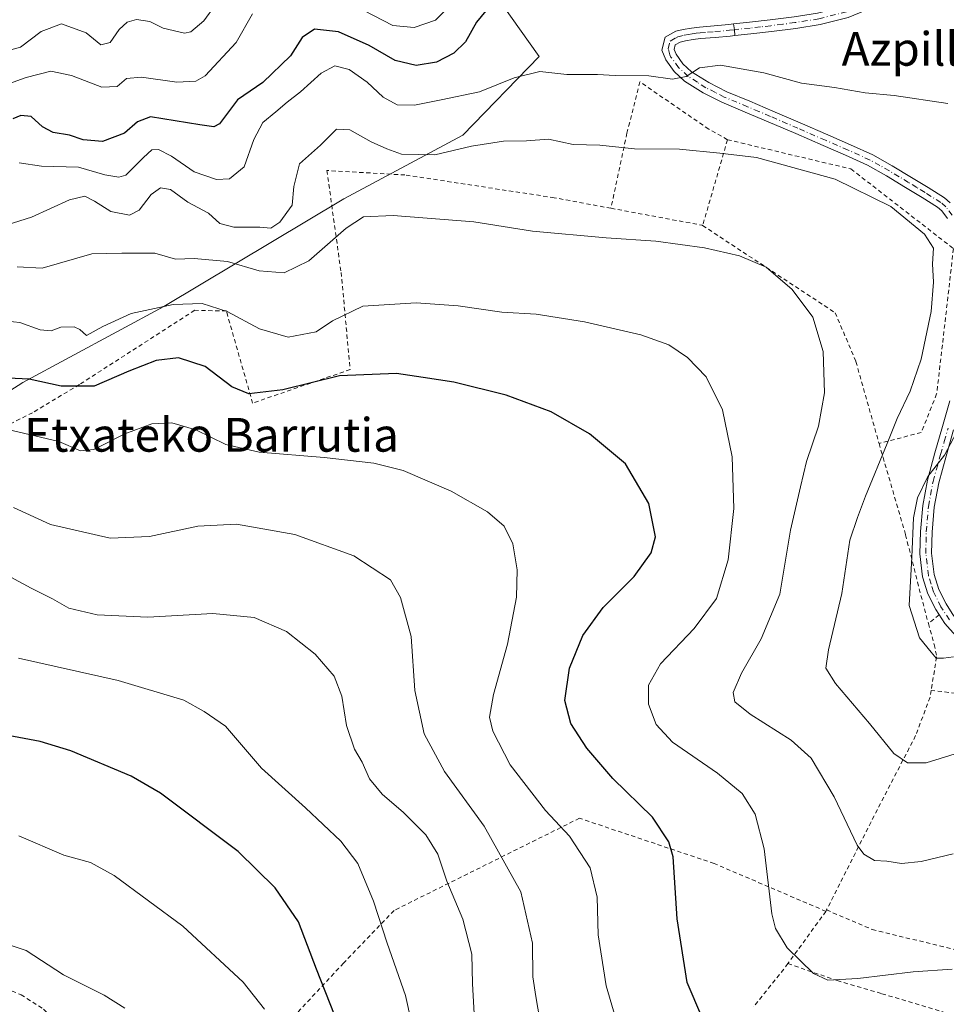
# Model space of a CAD drawing. Units: metres. Extents: x 579782 to 583226, y 4761284 to 4763638.
# Drawn here: x 581327 to 581547, y 4763009 to 4763243 of the extents above; entities that cross this region are included whole.
import ezdxf
from ezdxf.enums import TextEntityAlignment as Align

# ---------------------------------------------------------------- set-up
doc = ezdxf.new("R2010")
doc.units = ezdxf.units.M
doc.header["$MEASUREMENT"] = 0
doc.linetypes.add('DGN Style 2', pattern=[1.6480167562047852, 0.988810053722871, -0.6592067024819142])
doc.linetypes.add('DGN Style 4', pattern=[2.6384748266838614, 1.318413404963828, -0.6592067024819142, 0.001648016756204785, -0.6592067024819142])
for name, color, linetype, lineweight in [('Alambrada', 7, 'DGN Style 2', 0), ('Arbolado forestal CxS', 92, 'Continuous', 0), ('Camino Cxs', 7, 'Continuous', 0), ('Camino eje', 30, 'DGN Style 4', 13), ('Curva de nivel maestra', 30, 'Continuous', 30), ('Curva de nivel normal', 30, 'Continuous', 0), ('Pista no pavimentada Cxs', 111, 'Continuous', 0), ('Pista no pavimentada eje', 91, 'DGN Style 4', 0), ('Prado CxS', 92, 'Continuous', 0), ('Texto cartográfico', 7, 'Continuous', 0)]:
    doc.layers.add(name, color=color, linetype=linetype, lineweight=lineweight)
doc.styles.add('Style-Arial', font='txt')

# ---------------------------------------------------------------- blocks, each defined once
blk = doc.blocks.new('*U7')
at = {"layer": 'Arbolado forestal CxS', "color": 92, "linetype": 'Continuous', "lineweight": 0}
blk.add_polyline3d([(581577.8041000003, 4763377.920299999, 327.8016999999964), (581546.9600999998, 4763362.168500001, 318.1224999999977), (581523.5733000003, 4763356.067100001, 323.4505000000063), (581508.3739, 4763353.9099, 326.8801999999997), (581499.2893000003, 4763365.825099999, 323.6907999999967), (581490.2774999999, 4763373.297499999, 319.584799999997), (581489.2103000004, 4763372.761499999, 319.4260999999969), (581473.2796999998, 4763364.760700001, 317.7681000000011), (581462.0455, 4763353.142899999, 320.7565000000032), (581448.8230999997, 4763346.574300001, 319.8724999999977), (581430.5771000005, 4763336.747300001, 320.4714999999997), (581432.1829000004, 4763316.452500001, 324.3791000000056), (581437.6174999997, 4763294.9509, 331.8723999999929), (581431.4401000004, 4763284.6875, 333.8316999999952), (581420.7670999998, 4763277.524700001, 330.8151999999973), (581421.6120999996, 4763264.838099999, 335.0081999999966), (581439.6337000001, 4763249.895099999, 348.4081000000006), (581450.6864999998, 4763234.202099999, 353.3012000000017), (581432.5862999996, 4763215.4867, 358.0593999999983), (581404.2703, 4763200.411900001, 362.7121999999945), (581361.5330999997, 4763174.794500001, 369.2502999999998), (581328.0692999996, 4763156.777100001, 374.145399999994), (581297.1788999997, 4763137.0427, 377.6205000000046)], dxfattribs=at)
blk = doc.blocks.new('*U11')
at = {"layer": 'Prado CxS', "color": 92, "linetype": 'Continuous', "lineweight": 0}
blk.add_polyline3d([(581297.1788999997, 4763137.0427, 377.6205000000046), (581328.0692999996, 4763156.777100001, 374.145399999994), (581361.5330999997, 4763174.794500001, 369.2502999999998), (581404.2703, 4763200.411900001, 362.7121999999945), (581432.5862999996, 4763215.4867, 358.0593999999983), (581450.6864999998, 4763234.202099999, 353.3012000000017), (581439.6337000001, 4763249.895099999, 348.4081000000006), (581421.6120999996, 4763264.838099999, 335.0081999999966), (581420.7670999998, 4763277.524700001, 330.8151999999973), (581431.4401000004, 4763284.6875, 333.8316999999952), (581437.6174999997, 4763294.9509, 331.8723999999929), (581432.1829000004, 4763316.452500001, 324.3791000000056), (581430.5771000005, 4763336.747300001, 320.4714999999997), (581448.8230999997, 4763346.574300001, 319.8724999999977), (581462.0455, 4763353.142899999, 320.7565000000032), (581473.2796999998, 4763364.760700001, 317.7681000000011), (581489.2103000004, 4763372.761499999, 319.4260999999969), (581490.2774999999, 4763373.297499999, 319.584799999997), (581499.2893000003, 4763365.825099999, 323.6907999999967), (581508.3739, 4763353.9099, 326.8801999999997), (581523.5733000003, 4763356.067100001, 323.4505000000063), (581546.9600999998, 4763362.168500001, 318.1224999999977), (581577.8041000003, 4763377.920299999, 327.8016999999964)], dxfattribs=at)

msp = doc.modelspace()

# ---------------------------------------------------------------- linework, layer by layer
at = {"layer": 'Alambrada', "color": 7, "linetype": 'DGN Style 2', "lineweight": 0, "extrusion": (0.06358819370690043, 0.2192770537407409, 0.9735882678647447), "elevation": 1081789.060659874, "flags": 128}
msp.add_lwpolyline([(768143.6380982883, -4611511.309982265), (768143.6380982884, -4611489.514705915)], dxfattribs=at)
at = {"layer": 'Alambrada', "color": 7, "linetype": 'DGN Style 2', "lineweight": 0, "extrusion": (0.01005708578299517, 0.1996187813936803, 0.9798220231962822), "elevation": 957027.3828215197, "flags": 128}
msp.add_lwpolyline([(-341058.2919931426, -4689769.634858498), (-341080.1572977576, -4689766.640941884), (-341080.2502028096, -4689766.584405692)], dxfattribs=at)
at = {"layer": 'Alambrada', "color": 7, "linetype": 'DGN Style 2', "lineweight": 0, "extrusion": (0.1106723128803764, 0.08655694508036484, 0.9900805696609054), "elevation": 476991.062801451, "flags": 128}
msp.add_lwpolyline([(3393623.075624025, -3358739.969411753), (3393623.075624026, -3358736.674056082)], dxfattribs=at)
at = {"layer": 'Alambrada', "color": 7, "linetype": 'DGN Style 2', "lineweight": 0, "extrusion": (0.1003686339875659, 0.1379790533510945, 0.9853364492130625), "elevation": 715927.2002128826, "flags": 128}
msp.add_lwpolyline([(2331587.070226599, -4132285.126806604), (2331587.0702266, -4132269.564978723)], dxfattribs=at)
at = {"layer": 'Alambrada', "color": 7, "linetype": 'DGN Style 2', "lineweight": 0, "extrusion": (0.08255632921054208, 0.1651126582242545, 0.9828134424199749), "elevation": 834806.2880810342, "flags": 128}
msp.add_lwpolyline([(1609966.061382858, -4442492.697600301), (1609966.061382858, -4442492.33357305)], dxfattribs=at)
at = {"layer": 'Alambrada', "color": 7, "linetype": 'DGN Style 2', "lineweight": 0, "extrusion": (-0.4353783982233179, 0.524856348504369, 0.7314174347082236), "elevation": 2246994.808905125, "flags": 128}
msp.add_lwpolyline([(-3488517.256793912, -2409515.191383211), (-3488516.028327327, -2409514.772718543), (-3488504.340044499, -2409511.526197679)], dxfattribs=at)
at = {"layer": 'Alambrada', "color": 7, "linetype": 'DGN Style 2', "lineweight": 0}
for points in [[(581495.4401000004, 4763214.4301, 358.6622999999963), (581490.9901000002, 4763216.940099999, 358.0789999999979), (581474.6401000004, 4763228.140100001, 355.2430000000023), (581471.5500999996, 4763215.970100001, 358.7072000000044), (581467.7500999998, 4763198.140100001, 363.0286999999953)], [(581495.4401000004, 4763214.4301, 358.6622999999963), (581524.7801000001, 4763207.4801, 358.6490000000049), (581549.1201, 4763188.5601, 358.3589000000065), (581546.5000999998, 4763165.690099999, 358.2768999999971), (581545.1201, 4763154.040100001, 357.641300000003), (581541.4801000003, 4763144.9001, 357.4802999999956), (581531.4600999998, 4763142.290100001, 360.3074000000051)], [(581467.7500999998, 4763198.140100001, 363.0286999999953), (581454.2801000001, 4763200.6501, 362.6554999999935), (581418.8201000001, 4763206.050100001, 362.4257999999973), (581400.2801000001, 4763207.110099999, 366.0439999999944), (581403.6401000004, 4763182.9301, 367.2802999999985), (581405.8201000001, 4763159.860099999, 374.7308000000049), (581382.6300999997, 4763151.880100001, 376.6782999999996), (581376.3901000004, 4763173.7501, 373.7412999999942), (581368.8701, 4763173.920100001, 376.1815000000061), (581341.4801000003, 4763156.280099999, 375.9361000000063), (581330.3201000001, 4763149.590100001, 378.8383000000031), (581306.1401000004, 4763137.380100001, 383.1282000000065)], [(581489.5301000001, 4763194.050100001, 363.6383999999962), (581521.0301000001, 4763173.3301, 364.0380000000005), (581525.9600999998, 4763161.720100001, 363.2290000000066), (581531.4600999998, 4763142.290100001, 360.3074000000051)], [(581531.4600999998, 4763142.290100001, 360.3074000000051), (581532.3901000004, 4763139.0001, 359.6402999999991), (581537.7500999998, 4763120.5801, 356.2612999999984), (581542.2100999998, 4763103.050100001, 354.2712999999931), (581543.1700999998, 4763099.5701, 354.5037000000011)], [(581543.1700999998, 4763099.5701, 354.5037000000011), (581544.5601000004, 4763094.5801, 354.8457000000053), (581545.1300999997, 4763091.610099999, 355.0708000000013), (581543.8201000001, 4763083.670100001, 356.2897999999986)], [(581543.8201000001, 4763083.670100001, 356.2897999999986), (581543.5500999996, 4763082.040100001, 356.614499999996), (581540.1401000004, 4763072.9101, 358.554999999993), (581530.2801000001, 4763053.880100001, 363.4968999999983), (581518.9801000003, 4763031.5101, 367.7421000000031)], [(581518.9801000003, 4763031.5101, 367.7421000000031), (581529.8300999999, 4763026.880100001, 367.5896000000066), (581550.7600999996, 4763021.790100001, 369.5369000000064), (581556.1601, 4763039.9801, 365.8187000000034), (581574.4801000003, 4763036.190099999, 367.522100000002), (581574.3101000004, 4763029.670100001, 368.2942999999942), (581585.2100999998, 4763027.5001, 366.9633000000031), (581589.7600999996, 4763043.450099999, 364.8142999999982), (581596.4200999998, 4763071.770099999, 360.0721000000049), (581585.4801000003, 4763075.1601, 359.5847000000067), (581574.0201000003, 4763078.1501, 359.1821000000054), (581559.8000999996, 4763081.2601, 357.6551999999938), (581551.2801000001, 4763082.790100001, 356.395399999994), (581543.8201000001, 4763083.670100001, 356.2897999999986)], [(581518.8201000001, 4763031.190099999, 367.8092999999935), (581492.2801000001, 4763042.550100001, 372.5371000000014), (581460.2801000001, 4763053.300100001, 378.401199999993), (581416.2301000003, 4763031.4001, 393.7311999999947), (581404.2301000003, 4763018.880100001, 397.8790000000009), (581392.9901000002, 4763006.860099999, 402.1199000000051), (581378.5701000001, 4762997.550100001, 407.5243999999948), (581354.7100999998, 4762972.710100001, 416.1202999999951)], [(581509.8000999996, 4763018.790100001, 370.4645000000019), (581521.4801000003, 4763014.7301, 370.3006000000024), (581532.1201, 4763011.630100001, 370.936600000001), (581544.7600999996, 4763007.890100001, 371.5635000000038), (581556.0500999996, 4763004.1601, 372.1925000000047), (581574.2301000003, 4762999.210100001, 371.383799999996), (581593.1601, 4762992.790100001, 370.9122999999963), (581600.9401000004, 4762990.0601, 370.8775000000023)], [(581318.7301000003, 4763014.840100001, 415.1723999999958), (581321.6201, 4763013.800100001, 412.6487000000052), (581323.9401000004, 4763012.850099999, 411.9909999999945), (581327.6201, 4763011.4001, 412.6313999999985), (581332.9801000003, 4763007.960100001, 412.9100000000035), (581336.1501000002, 4763004.920100001, 413.192200000005), (581341.3601000002, 4762999.6801, 413.2418000000035), (581351.0601000004, 4762984.600099999, 414.5047999999952), (581354.7100999998, 4762972.710100001, 416.1202999999951)]]:
    msp.add_polyline3d(points, dxfattribs=at)
at = {"layer": 'Arbolado forestal CxS', "color": 92, "linetype": 'Continuous', "lineweight": 0}
msp.add_polyline3d([(581577.8041000003, 4763377.920299999, 327.8016999999964), (581546.9600999998, 4763362.168500001, 318.1224999999977), (581523.5733000003, 4763356.067100001, 323.4505000000063), (581508.3739, 4763353.9099, 326.8801999999997), (581499.2893000003, 4763365.825099999, 323.6907999999967), (581490.2774999999, 4763373.297499999, 319.584799999997), (581489.2103000004, 4763372.761499999, 319.4260999999969), (581473.2796999998, 4763364.760700001, 317.7681000000011), (581462.0455, 4763353.142899999, 320.7565000000032), (581448.8230999997, 4763346.574300001, 319.8724999999977), (581430.5771000005, 4763336.747300001, 320.4714999999997), (581432.1829000004, 4763316.452500001, 324.3791000000056), (581437.6174999997, 4763294.9509, 331.8723999999929), (581431.4401000004, 4763284.6875, 333.8316999999952), (581420.7670999998, 4763277.524700001, 330.8151999999973), (581421.6120999996, 4763264.838099999, 335.0081999999966), (581439.6337000001, 4763249.895099999, 348.4081000000006), (581450.6864999998, 4763234.202099999, 353.3012000000017), (581432.5862999996, 4763215.4867, 358.0593999999983), (581404.2703, 4763200.411900001, 362.7121999999945), (581361.5330999997, 4763174.794500001, 369.2502999999998), (581328.0692999996, 4763156.777100001, 374.145399999994), (581297.1788999997, 4763137.0427, 377.6205000000046)], dxfattribs=at)
at = {"layer": 'Camino Cxs', "color": 7, "linetype": 'Continuous', "lineweight": 0, "extrusion": (0.01745860498889307, 0.2606759536039822, 0.965268483026612), "elevation": 1252154.90454251, "flags": 128}
msp.add_lwpolyline([(-261895.0489264832, -4624946.627471835), (-261895.3833437175, -4624945.234223404), (-261895.5847697407, -4624943.817626578)], dxfattribs=at)
at = {"layer": 'Camino Cxs', "color": 7, "linetype": 'Continuous', "lineweight": 0}
for points in [[(581547.6901000004, 4763195.7301, 358.1171000000031), (581546.3300999999, 4763197.540100001, 358.122000000003), (581545.3400999998, 4763198.390100001, 358.1330000000016), (581541.6501000002, 4763200.7301, 358.2339000000065), (581537.7500999998, 4763203.0701, 358.2176999999938), (581533.2100999998, 4763205.840100001, 358.2219000000041), (581528.6801000005, 4763208.360099999, 358.0890999999974), (581523.5100999996, 4763210.720100001, 358.0380000000005), (581518.1901000004, 4763213.030099999, 357.7473999999929), (581511.6401000004, 4763215.870100001, 357.5007000000041), (581505.1001000004, 4763218.700099999, 357.0706999999966), (581499.6601, 4763220.9901, 356.7393000000012), (581494.1101000002, 4763223.3101, 356.250199999995), (581489.6501000002, 4763225.5701, 355.9664000000048), (581485.2301000003, 4763228.350099999, 355.9731999999931), (581482.7901, 4763230.630100001, 355.9983999999968), (581480.8000999996, 4763233.360099999, 355.468399999998), (581479.8300999999, 4763235.6801, 355.0182000000059), (581480.6700999998, 4763238.770099999, 354.726800000004), (581483.1501000002, 4763240.1801, 354.5348999999987), (581484.8901000004, 4763240.620100001, 354.4063000000024), (581486.8601000002, 4763240.9301, 354.1818000000058), (581488.7701000003, 4763241.170100001, 353.6603999999934), (581492.3101000004, 4763241.4801, 352.6466999999975), (581495.7701000003, 4763241.800100001, 352.445000000007), (581496.8409000002, 4763241.913699999, 352.3919000000024), (581497.0846999995, 4763240.549500001, 352.7559000000037), (581497.1942999996, 4763239.171700001, 353.1260000000038), (581496.0401, 4763239.050100001, 353.1867000000057), (581492.5500999996, 4763238.7301, 353.3592999999965), (581489.0601000004, 4763238.420100001, 355.0475000000006), (581487.2500999998, 4763238.200099999, 355.8601999999955), (581485.4501, 4763237.9101, 355.5831999999937), (581484.1901000004, 4763237.590100001, 355.3622999999934), (581483.0301000001, 4763236.940099999, 355.218399999998), (581482.7401000002, 4763235.870100001, 355.4225000000006), (581483.2200999996, 4763234.7301, 355.9931999999972), (581484.8701, 4763232.470100001, 357.8408000000054), (581486.9200999998, 4763230.550100001, 357.8806000000041), (581491.0100999996, 4763227.970100001, 355.7381000000024), (581495.2701000003, 4763225.8201, 355.8344999999972), (581500.7301000003, 4763223.540100001, 356.2115999999951), (581506.1801000005, 4763221.2401, 356.5752999999968), (581512.7401000002, 4763218.4001, 356.9296000000031), (581519.2901, 4763215.5601, 357.1748999999982), (581524.6300999997, 4763213.2401, 357.388300000006), (581529.9301000005, 4763210.8201, 357.5146999999997), (581534.6001000004, 4763208.2301, 357.6646999999939), (581539.1700999998, 4763205.4301, 357.758600000001), (581543.1001000004, 4763203.0801, 357.7819000000018), (581546.9801000003, 4763200.620100001, 357.7252000000008), (581548.3501000004, 4763199.450099999, 357.7059000000008)], [(581547.6901000004, 4763195.7301, 358.1171000000031), (581546.3300999999, 4763197.540100001, 358.122000000003), (581545.3400999998, 4763198.390100001, 358.1330000000016), (581541.6501000002, 4763200.7301, 358.2339000000065), (581537.7500999998, 4763203.0701, 358.2176999999938), (581533.2100999998, 4763205.840100001, 358.2219000000041), (581528.6801000005, 4763208.360099999, 358.0890999999974), (581523.5100999996, 4763210.720100001, 358.0380000000005), (581518.1901000004, 4763213.030099999, 357.7473999999929), (581511.6401000004, 4763215.870100001, 357.5007000000041), (581505.1001000004, 4763218.700099999, 357.0706999999966), (581499.6601, 4763220.9901, 356.7393000000012), (581494.1101000002, 4763223.3101, 356.250199999995), (581489.6501000002, 4763225.5701, 355.9664000000048), (581485.2301000003, 4763228.350099999, 355.9731999999931), (581482.7901, 4763230.630100001, 355.9983999999968), (581480.8000999996, 4763233.360099999, 355.468399999998), (581479.8300999999, 4763235.6801, 355.0182000000059), (581480.6700999998, 4763238.770099999, 354.726800000004), (581483.1501000002, 4763240.1801, 354.5348999999987), (581484.8901000004, 4763240.620100001, 354.4063000000024), (581486.8601000002, 4763240.9301, 354.1818000000058), (581488.7701000003, 4763241.170100001, 353.6603999999934), (581492.3101000004, 4763241.4801, 352.6466999999975), (581495.7701000003, 4763241.800100001, 352.445000000007), (581496.8409000002, 4763241.913699999, 352.3919000000024)], [(581497.1942999996, 4763239.171700001, 353.1260000000038), (581496.0401, 4763239.050100001, 353.1867000000057), (581492.5500999996, 4763238.7301, 353.3592999999965), (581489.0601000004, 4763238.420100001, 355.0475000000006), (581487.2500999998, 4763238.200099999, 355.8601999999955), (581485.4501, 4763237.9101, 355.5831999999937), (581484.1901000004, 4763237.590100001, 355.3622999999934), (581483.0301000001, 4763236.940099999, 355.218399999998), (581482.7401000002, 4763235.870100001, 355.4225000000006), (581483.2200999996, 4763234.7301, 355.9931999999972), (581484.8701, 4763232.470100001, 357.8408000000054), (581486.9200999998, 4763230.550100001, 357.8806000000041), (581491.0100999996, 4763227.970100001, 355.7381000000024), (581495.2701000003, 4763225.8201, 355.8344999999972), (581500.7301000003, 4763223.540100001, 356.2115999999951), (581506.1801000005, 4763221.2401, 356.5752999999968), (581512.7401000002, 4763218.4001, 356.9296000000031), (581519.2901, 4763215.5601, 357.1748999999982), (581524.6300999997, 4763213.2401, 357.388300000006), (581529.9301000005, 4763210.8201, 357.5146999999997), (581534.6001000004, 4763208.2301, 357.6646999999939), (581539.1700999998, 4763205.4301, 357.758600000001), (581543.1001000004, 4763203.0801, 357.7819000000018), (581546.9801000003, 4763200.620100001, 357.7252000000008), (581548.3501000004, 4763199.450099999, 357.7059000000008)], [(581549.6901000004, 4763096.600099999, 354.4158000000025), (581547.0401, 4763099.5801, 354.1401000000042), (581544.9501, 4763102.850099999, 353.9986999999965), (581543.0701000001, 4763106.5801, 354.0013000000035), (581541.8000999996, 4763110.630100001, 354.2495999999956), (581541.1700999998, 4763116.100099999, 354.8401000000013), (581541.2801000001, 4763121.4001, 354.5556999999972), (581541.8101000004, 4763127.530099999, 354.561600000001), (581542.9301000005, 4763133.610099999, 354.841499999995), (581544.7301000003, 4763140.030099999, 355.453800000003), (581546.5201000003, 4763146.3101, 355.9842999999965), (581548.2901, 4763152.4101, 356.2538000000059)], [(581549.6901000004, 4763096.600099999, 354.4158000000025), (581547.0401, 4763099.5801, 354.1401000000042), (581544.9501, 4763102.850099999, 353.9986999999965), (581543.0701000001, 4763106.5801, 354.0013000000035), (581541.8000999996, 4763110.630100001, 354.2495999999956), (581541.1700999998, 4763116.100099999, 354.8401000000013), (581541.2801000001, 4763121.4001, 354.5556999999972), (581541.8101000004, 4763127.530099999, 354.561600000001), (581542.9301000005, 4763133.610099999, 354.841499999995), (581544.7301000003, 4763140.030099999, 355.453800000003), (581546.5201000003, 4763146.3101, 355.9842999999965), (581548.2901, 4763152.4101, 356.2538000000059)], [(581549.1700999998, 4763145.540100001, 354.942200000005), (581547.3901000004, 4763139.280099999, 354.5598000000027), (581545.6201, 4763132.9801, 354.0020999999979), (581544.5500999996, 4763127.1601, 353.6567000000068), (581544.0401, 4763121.2601, 353.584600000002), (581543.9301000005, 4763116.2301, 353.8053999999975), (581544.5201000003, 4763111.210100001, 354.0296999999992), (581545.6401000004, 4763107.620100001, 353.7318999999989), (581547.3501000004, 4763104.220100001, 353.7084999999934), (581549.2500999998, 4763101.2501, 353.747199999998)], [(581549.1700999998, 4763145.540100001, 354.942200000005), (581547.3901000004, 4763139.280099999, 354.5598000000027), (581545.6201, 4763132.9801, 354.0020999999979), (581544.5500999996, 4763127.1601, 353.6567000000068), (581544.0401, 4763121.2601, 353.584600000002), (581543.9301000005, 4763116.2301, 353.8053999999975), (581544.5201000003, 4763111.210100001, 354.0296999999992), (581545.6401000004, 4763107.620100001, 353.7318999999989), (581547.3501000004, 4763104.220100001, 353.7084999999934), (581547.7432000004, 4763103.605599999, 353.719299999997)]]:
    msp.add_polyline3d(points, dxfattribs=at)
at = {"layer": 'Camino eje', "color": 30, "linetype": 'DGN Style 4', "lineweight": 13}
for points in [[(581548.8400999998, 4763196.5001, 357.9149000000034), (581547.3400999998, 4763198.495100001, 357.9131000000052), (581546.1601, 4763199.505100001, 357.9253999999929), (581542.3750999998, 4763201.905099999, 358.0050999999949), (581540.4101, 4763203.0801, 358.0016000000033), (581538.4600999998, 4763204.2501, 357.9891999999964), (581536.1901000004, 4763205.6351, 357.9885999999969), (581533.9051000001, 4763207.0351, 357.9379999999946), (581531.6401000004, 4763208.295100001, 357.8659000000043), (581529.3051000005, 4763209.590100001, 357.8016000000061), (581524.0701000001, 4763211.9801, 357.7099000000017), (581518.7401000002, 4763214.295100001, 357.4658999999957), (581512.1901000004, 4763217.1351, 357.2361999999994), (581505.6401000004, 4763219.970100001, 356.8233000000037), (581502.9151, 4763221.120100001, 356.6741999999941), (581500.1951000001, 4763222.265100001, 356.4694000000018), (581494.6901000004, 4763224.565099999, 356.0448999999935), (581492.5601000004, 4763225.640100001, 355.8736999999965), (581490.3300999999, 4763226.770099999, 355.7646999999997), (581488.2851, 4763228.0601, 356.0936999999976), (581486.0751, 4763229.450099999, 356.8154000000068), (581483.8300999999, 4763231.550100001, 356.8047999999981), (581482.0100999996, 4763234.045100001, 355.6784999999945), (581481.7701000003, 4763234.6151, 355.4980999999971), (581481.3574999999, 4763236.042500001, 355.1545000000042), (581481.8501000004, 4763237.8551, 354.8430999999982), (581483.0900999998, 4763238.5601, 354.8546000000061), (581483.6700999998, 4763238.8851, 354.8798999999999), (581485.1700999998, 4763239.265100001, 354.9560000000056), (581486.1551000001, 4763239.420100001, 354.9910999999993), (581487.0551000005, 4763239.565099999, 354.9937999999966), (581488.0100999996, 4763239.6851, 354.764599999995), (581488.9151, 4763239.795100001, 354.3687999999966), (581490.6851000004, 4763239.950099999, 353.6621000000014), (581492.4301000005, 4763240.1051, 353.0047999999952), (581495.9051000001, 4763240.425100001, 352.8160999999964), (581497.0846999995, 4763240.549500001, 352.7559000000037)], [(581548.1451000003, 4763100.415100001, 353.9569000000047), (581546.1501000002, 4763103.5351, 353.852899999998), (581544.3551000003, 4763107.100099999, 353.8579000000027), (581543.7950999998, 4763108.895099999, 353.9373999999953), (581543.1601, 4763110.920100001, 353.9973999999929), (581542.8450999996, 4763113.655099999, 353.9988000000012), (581542.5500999996, 4763116.165100001, 354.0448000000033), (581542.6051000003, 4763118.815099999, 354.0409999999974), (581542.6601, 4763121.3301, 354.0007999999943), (581543.1801000005, 4763127.345100001, 354.0976999999984), (581544.2751000002, 4763133.295100001, 354.4236999999994), (581546.0601000004, 4763139.655099999, 355.0007999999943), (581546.9501, 4763142.7851, 355.2887000000046), (581547.8450999996, 4763145.925100001, 355.4590000000026)]]:
    msp.add_polyline3d(points, dxfattribs=at)
at = {"layer": 'Curva de nivel maestra', "color": 30, "linetype": 'Continuous', "lineweight": 30, "flags": 128}
for points, elevation in [([(581438, 4763245.040100001), (581435.8300000001, 4763242.3301), (581433.2000000002, 4763237.670100001), (581430.4299999997, 4763234.940099999), (581426.2800000003, 4763232.860099999), (581421.4800000004, 4763232.020099999), (581416.5099999999, 4763233.2601), (581410.3399999999, 4763236.8201), (581403.0599999996, 4763240.0601), (581397.3300000001, 4763240.6501), (581394.4000000004, 4763238.6801), (581391.6600000003, 4763234.340100001), (581385.0599999996, 4763228.020099999), (581379, 4763223.920100001), (581374.7300000004, 4763218.1601), (581373.3899999997, 4763217.5101), (581370.0800000001, 4763217.960100001), (581358.3899999997, 4763219.890100001), (581355.29, 4763218.690099999), (581352.1600000003, 4763215.940099999), (581346.9699999997, 4763213.9901), (581342.4100000003, 4763214.4001), (581339.1100000005, 4763215.530099999), (581335.2199999997, 4763216.1601), (581332.7199999997, 4763217.4801), (581330.0499999998, 4763219.9001), (581327.5599999996, 4763220.140100001), (581325.6600000003, 4763219.380100001)], 350), ([(581489.3200000003, 4763006.130100001), (581485.9000000004, 4763014.300100001), (581483.4600000001, 4763029.380100001), (581482.5199999996, 4763044.100099999), (581481.54, 4763047.6601), (581477.6200000001, 4763053.540100001), (581468.1699999999, 4763062.7501), (581461.9900000002, 4763069.9101), (581458.1900000004, 4763075.770099999), (581456.8300000001, 4763081.290100001), (581457.8899999997, 4763088.950099999), (581461.0599999996, 4763096.670100001), (581465.9400000004, 4763103.3301), (581473.29, 4763110.670100001), (581477.3399999999, 4763116.3301), (581478.3099999996, 4763120.120100001), (581476.7400000002, 4763128.0001), (581471.2100000001, 4763137.460100001), (581462.6799999997, 4763144.600099999), (581453.5199999996, 4763149.770099999), (581442.8399999999, 4763153.7501), (581430.4600000001, 4763156.850099999), (581423.1399999997, 4763157.950099999), (581416.79, 4763158.9001), (581403.2300000004, 4763158.380100001), (581389.79, 4763155.040100001), (581381.7100000001, 4763154.050100001), (581377.6600000003, 4763155.710100001), (581371.3399999999, 4763160.600099999), (581365.04, 4763162.6601), (581359.7400000002, 4763162.0001), (581353.2100000001, 4763159.460100001), (581344.9699999997, 4763155.880100001), (581337.1399999997, 4763155.890100001), (581329.5199999996, 4763157.590100001), (581324.5199999996, 4763157.780099999)], 375), ([(581404.29, 4763001.020099999), (581397.7999999998, 4763017.4901), (581393.54, 4763028.6801), (581387.9699999997, 4763036.800100001), (581379.1600000003, 4763045.440099999), (581360.7199999997, 4763059.280099999), (581353.7400000002, 4763063.270099999), (581339.4699999997, 4763069.300100001), (581332.1600000003, 4763071.4901), (581319.0199999996, 4763073.9801)], 400)]:
    msp.add_lwpolyline(points, dxfattribs=dict(at, elevation=elevation))
at = {"layer": 'Curva de nivel normal', "color": 30, "linetype": 'Continuous', "lineweight": 0, "flags": 128}
for points, elevation in [([(581324.29, 4763235.5), (581327.4699999997, 4763236.41), (581332.4199999999, 4763240.15), (581337.25, 4763241.980000001), (581343.0800000001, 4763239.82), (581346.5899999999, 4763236.92), (581348.7999999998, 4763237.52), (581350.9000000004, 4763240.58), (581352.79, 4763242.350000001), (581355.04, 4763242.949999999), (581358.2400000002, 4763242.51), (581361.3499999996, 4763240.92), (581366.4100000003, 4763239.710000001), (581367.9900000002, 4763240.07), (581371.0499999998, 4763242.680000001), (581376.6200000001, 4763250.32)], 340), ([(581409.04, 4763245.140000001), (581415.9000000004, 4763241.529999999), (581421.04, 4763241.060000001), (581426.0800000001, 4763242.83), (581428.8399999999, 4763245.58)], 345), ([(581316.1900000004, 4763224.680000001), (581328.8499999996, 4763229.17), (581334.7000000002, 4763230.680000001), (581339.5899999999, 4763229.689999999), (581346.79, 4763226.92), (581350.4199999999, 4763227.060000001), (581352.7000000002, 4763228.939999999), (581356.2100000001, 4763229.279999999), (581364.5999999996, 4763228.100000001), (581369.1600000003, 4763228.359999999), (581371.3799999999, 4763229.560000001), (581378.7599999999, 4763237.529999999), (581382.5899999999, 4763244.34)], 345), ([(581547.8099999996, 4763223.050000001), (581535, 4763224.92), (581528.1500000004, 4763225.539999999), (581520.8399999999, 4763226.789999999), (581513.04, 4763227.859999999), (581504.0800000001, 4763230.310000001), (581493.7800000003, 4763232.09), (581488.8099999996, 4763231.52), (581485.6200000001, 4763229.4), (581482.3600000005, 4763228.800000001), (581476.75, 4763229.58), (581468.79, 4763229.699999999), (581464.5499999998, 4763229.880000001), (581457.2599999999, 4763229.869999999), (581450.8499999996, 4763230.65), (581444.7999999998, 4763229.130000001), (581436.5099999999, 4763225.76), (581427.4199999999, 4763223.930000001), (581421.0800000001, 4763222.619999999), (581416.9299999997, 4763222.730000001), (581413.6799999997, 4763224.51), (581409.8200000003, 4763228.07), (581405.54, 4763231.130000001), (581402.1900000004, 4763231.99), (581398.9199999999, 4763230.220000001), (581394.04, 4763225.76), (581390.8099999996, 4763223.369999999), (581388.1600000003, 4763221.050000001), (581385.0599999996, 4763218.539999999), (581382.9400000004, 4763214.439999999), (581380.6200000001, 4763208), (581377.1200000001, 4763205.16), (581374.0800000001, 4763205), (581368.7699999996, 4763206.810000001), (581363.3600000005, 4763210.49), (581360.29, 4763212.07), (581358.7199999997, 4763212.029999999), (581356.7300000004, 4763210.17), (581352.5199999996, 4763206.02), (581350.8799999999, 4763205.51), (581347.5, 4763206.08), (581341.29, 4763207.869999999), (581332.4699999997, 4763208.109999999), (581327.2000000002, 4763208.960000001)], 354.9999999999999), ([(581551.5899999999, 4763069.26), (581542.6299999999, 4763066.470000001), (581538.1799999997, 4763066.430000001), (581534.9600000001, 4763068.67), (581529.1600000003, 4763075.779999999), (581521.1299999999, 4763085.32), (581518.7999999998, 4763088.92), (581519.4199999999, 4763093.279999999), (581522.5700000003, 4763106.66), (581524.5300000003, 4763119.33), (581526.3200000003, 4763124.699999999), (581528.1900000004, 4763129.789999999), (581533.3899999997, 4763142.310000001), (581535.7199999997, 4763148.24), (581538.8200000003, 4763154.74), (581541.4299999997, 4763162.33), (581543.79, 4763173.640000001), (581544.4199999999, 4763180.560000001), (581544.1799999997, 4763184.970000001), (581544.4100000003, 4763188.67), (581542.25, 4763191.980000001), (581534.2100000001, 4763198.600000001), (581521.0499999998, 4763205.029999999), (581502.3300000001, 4763210.180000001), (581493.6600000003, 4763211.25), (581484.0599999996, 4763212.140000001), (581473.3300000001, 4763212.289999999), (581465.0800000001, 4763213.15), (581458.75, 4763213.300000001), (581452.8899999997, 4763214.539999999), (581447.6600000003, 4763214.16), (581442.2300000004, 4763214.060000001), (581434.6299999999, 4763212.890000001), (581425.9400000004, 4763210.859999999), (581417.9600000001, 4763211.01), (581414.5, 4763212.25), (581410.79, 4763213.92), (581405.7199999997, 4763216.779999999), (581402.5499999998, 4763216.949999999), (581398.7400000002, 4763213.140000001), (581393.75, 4763208.67), (581392.4500000002, 4763203.33), (581392.0499999998, 4763198.869999999), (581389.1200000001, 4763194.82), (581386.9800000004, 4763193.42), (581384.3799999999, 4763193.619999999), (581378.1799999997, 4763193.630000001), (581374.8200000003, 4763194.539999999), (581372.1299999999, 4763196.949999999), (581367.2599999999, 4763199.58), (581363.1299999999, 4763202.630000001), (581360.75, 4763203.01), (581358.5199999996, 4763201.380000001), (581355.7000000002, 4763197.720000001), (581353.3899999997, 4763196.529999999), (581348.9699999997, 4763197.380000001), (581345.0800000001, 4763199.800000001), (581342.75, 4763200.99), (581339.1100000005, 4763200.130000001), (581330.0899999999, 4763196.029999999), (581324.2999999998, 4763194.220000001)], 360), ([(581549.0199999996, 4763044.880000001), (581541.4500000002, 4763043.02), (581536.8099999996, 4763042.52), (581533.29, 4763043.08), (581530.3499999996, 4763043.27), (581527.8099999996, 4763044.779999999), (581526.2800000003, 4763046.869999999), (581520.8099999996, 4763058.390000001), (581515.3200000003, 4763067.58), (581510.5899999999, 4763071.84), (581500.8200000003, 4763078.029999999), (581497.2100000001, 4763080.960000001), (581496.7999999998, 4763083.119999999), (581498.7400000002, 4763087.75), (581503.4600000001, 4763095.890000001), (581507.8399999999, 4763106.470000001), (581510.4299999997, 4763121.67), (581512.7599999999, 4763132), (581514.2000000002, 4763138), (581517.04, 4763146.42), (581518.4800000004, 4763154.279999999), (581518.1299999999, 4763164.130000001), (581515.75, 4763172.279999999), (581510.8399999999, 4763178.869999999), (581504.5899999999, 4763184.119999999), (581498.2800000003, 4763186.82), (581489.9900000002, 4763188.74), (581478.4400000004, 4763190.32), (581466.6500000004, 4763191.140000001), (581449.1100000005, 4763192.699999999), (581435.1699999999, 4763194.939999999), (581415.9900000002, 4763196.439999999), (581408.9900000002, 4763196.100000001), (581404.8200000003, 4763193.390000001), (581395.9500000002, 4763185.699999999), (581390.1399999997, 4763182.810000001), (581384.1799999997, 4763183.289999999), (581376.6500000004, 4763185.52), (581368.75, 4763186.24), (581364.3300000001, 4763186.050000001), (581359.4100000003, 4763187.49), (581351.5800000001, 4763187.49), (581344.4299999997, 4763187.289999999), (581332.5999999996, 4763183.960000001), (581326.6799999997, 4763184.199999999)], 365), ([(581548.8200000003, 4763017.439999999), (581539.5199999996, 4763016.800000001), (581526.3799999999, 4763015.210000001), (581519.29, 4763014.850000001), (581515.8399999999, 4763016.430000001), (581509.6200000001, 4763022.539999999), (581506.8600000005, 4763027.08), (581506, 4763030.58), (581504.1299999999, 4763046.039999999), (581502.0499999998, 4763054.300000001), (581498.9000000004, 4763059.15), (581493.0700000003, 4763063.99), (581482.3899999997, 4763071.34), (581478.4600000001, 4763075.52), (581476.7000000002, 4763080.390000001), (581476.6399999997, 4763084.930000001), (581479.54, 4763090), (581487.5499999998, 4763098.33), (581492.8399999999, 4763105.5), (581495.5999999996, 4763114.689999999), (581496.9800000004, 4763126.859999999), (581496.5700000003, 4763139.08), (581494.2800000003, 4763150.289999999), (581490.3499999996, 4763158.09), (581485.9600000001, 4763162.74), (581481.5099999999, 4763165.699999999), (581474.8899999997, 4763168.119999999), (581461.4699999997, 4763171.17), (581449.9600000001, 4763172.970000001), (581441.7999999998, 4763173.480000001), (581431.4199999999, 4763174.980000001), (581421.5099999999, 4763175.710000001), (581408.8200000003, 4763174.859999999), (581401.5700000003, 4763171.380000001), (581397.75, 4763168.789999999), (581391.04, 4763167.560000001), (581384.2699999996, 4763169.480000001), (581376.5599999996, 4763173.600000001), (581370.6200000001, 4763175.539999999), (581363.75, 4763175.32), (581353.75, 4763173.189999999), (581347.0800000001, 4763170.100000001), (581343.2000000002, 4763167.960000001), (581341.5599999996, 4763169.32), (581340.2000000002, 4763170.02), (581337.0800000001, 4763169.92), (581334.75, 4763169.029999999), (581332.1399999997, 4763169.25), (581327.3200000003, 4763170.99), (581322.8099999996, 4763171.52)], 370), ([(581469.7400000002, 4763002.980000001), (581466.6299999999, 4763013.539999999), (581464.6799999997, 4763025.600000001), (581464.4600000001, 4763034.57), (581462.7999999998, 4763041.49), (581457.9299999997, 4763049.039999999), (581452.2000000002, 4763055.119999999), (581443.8200000003, 4763066), (581439.6699999999, 4763073.980000001), (581438.8700000001, 4763077.33), (581439.8300000001, 4763082.67), (581443.1500000004, 4763094.67), (581445.3200000003, 4763105.82), (581445.5, 4763112.279999999), (581444.4800000004, 4763118.449999999), (581442.3499999996, 4763122.619999999), (581438.4400000004, 4763126.029999999), (581429.7999999998, 4763131), (581418.4000000004, 4763135.880000001), (581411.4199999999, 4763137.609999999), (581399.6100000005, 4763138.939999999), (581384.1799999997, 4763140.189999999), (581376.2800000003, 4763142.060000001), (581369.1699999999, 4763145.539999999), (581363.4600000001, 4763147.220000001), (581358.6799999997, 4763146.939999999), (581352.25, 4763144.550000001), (581344.9400000004, 4763140.869999999), (581341.7400000002, 4763140.560000001), (581336.5599999996, 4763142.74), (581324.1900000004, 4763145.65)], 380), ([(581549.1399999997, 4763091.600000001), (581546.75, 4763091.310000001), (581545, 4763091.34), (581543.8200000003, 4763092.74), (581541.0800000001, 4763096.16), (581538.5800000001, 4763103.850000001), (581539.2000000002, 4763115.289999999), (581539.6299999999, 4763124.630000001), (581540.5499999998, 4763129.4), (581543.0599999996, 4763134.449999999), (581546.9900000002, 4763139.49), (581550.5700000003, 4763146.27)], 354.9999999999999), ([(581450.8300000001, 4763005.460000001), (581449.9000000004, 4763010.939999999), (581449.2100000001, 4763015.67), (581449.1200000001, 4763023.67), (581446.3300000001, 4763035.84), (581437.6399999997, 4763051.4), (581428.1799999997, 4763064.369999999), (581423.3799999999, 4763073.369999999), (581421.1399999997, 4763083.66), (581420.2599999999, 4763096.449999999), (581417.7400000002, 4763105.730000001), (581415.4100000003, 4763109.930000001), (581406.6600000003, 4763115.609999999), (581392.6399999997, 4763120.710000001), (581378.8200000003, 4763123.109999999), (581369.6399999997, 4763122.680000001), (581358.1200000001, 4763120.180000001), (581348.7699999996, 4763119.789999999), (581334.5899999999, 4763123.09), (581325.7999999998, 4763127.050000001)], 385), ([(581435.4800000004, 4763002.67), (581434.8700000001, 4763014), (581434.7100000001, 4763021), (581432.54, 4763029.33), (581428.7400000002, 4763038.350000001), (581426.6500000004, 4763044.730000001), (581423.7999999998, 4763049.350000001), (581418.4500000002, 4763054.699999999), (581413.3899999997, 4763059.039999999), (581410.4199999999, 4763062.67), (581408.6799999997, 4763066.58), (581406.8200000003, 4763069.67), (581404.9600000001, 4763075.33), (581403.8300000001, 4763082.300000001), (581402.0199999996, 4763087.07), (581397.5099999999, 4763092.279999999), (581390.6699999999, 4763097.640000001), (581382.9600000001, 4763100.960000001), (581373.1399999997, 4763101.91), (581357.75, 4763101.029999999), (581345.7100000001, 4763101.59), (581339, 4763103.17), (581335.0999999996, 4763105.390000001), (581330.0099999999, 4763107.930000001), (581322.1699999999, 4763112.09)], 390), ([(581421.6200000001, 4762999), (581418.9600000001, 4763011.210000001), (581414.5899999999, 4763023.67), (581411.3499999996, 4763033.600000001), (581407.5999999996, 4763042.52), (581403.6200000001, 4763047.869999999), (581395.1600000003, 4763055.74), (581384.7400000002, 4763065.199999999), (581376.1600000003, 4763075.180000001), (581371.1399999997, 4763078.609999999), (581366.2800000003, 4763081.34), (581350.7000000002, 4763086.01), (581327.04, 4763091.289999999)], 395), ([(581385.4199999999, 4763007.930000001), (581380.4199999999, 4763014.350000001), (581366.0800000001, 4763027.689999999), (581349.75, 4763039.710000001), (581344.0800000001, 4763042.76), (581337.75, 4763044.51), (581327.0800000001, 4763049.16)], 405), ([(581352.25, 4763008.16), (581347.3899999997, 4763011.310000001), (581337.6799999997, 4763016.109999999), (581328.8099999996, 4763021.9), (581324.5700000003, 4763023.34), (581321.3853000002, 4763023.358999999)], 410)]:
    msp.add_lwpolyline(points, dxfattribs=dict(at, elevation=elevation))
at = {"layer": 'Pista no pavimentada Cxs', "color": 111, "linetype": 'Continuous', "lineweight": 0, "extrusion": (0.01745860498889307, 0.2606759536039822, 0.965268483026612), "elevation": 1252154.90454251, "flags": 128}
msp.add_lwpolyline([(-261895.0489264832, -4624946.627471835), (-261895.3833437175, -4624945.234223404), (-261895.5847697407, -4624943.817626578)], dxfattribs=at)
at = {"layer": 'Pista no pavimentada Cxs', "color": 111, "linetype": 'Continuous', "lineweight": 0}
for points in [[(581496.8409000002, 4763241.913699999, 352.3919000000024), (581500.6700999998, 4763242.3201, 352.3567999999942), (581505.5701000001, 4763242.860099999, 352.6370000000024), (581511.2701000003, 4763243.600099999, 352.1999000000069), (581516.8601000002, 4763244.4901, 352.1171000000031), (581523.4001000002, 4763246.130100001, 351.2981), (581529.1601, 4763248.460100001, 349.7807999999932), (581533.1501000002, 4763250.5801, 349.3616999999941), (581538.0500999996, 4763253.7601, 348.739499999996), (581542.7301000003, 4763257.300100001, 348.1334000000061), (581548.1001000004, 4763261.670100001, 347.4070999999968), (581553.1901000004, 4763266.280099999, 346.7100999999966), (581557.9301000005, 4763271.350099999, 345.9833999999973), (581561.9304000001, 4763276.710000001, 345.254700000005)], [(581549.9001000002, 4763259.5801, 347.8534000000073), (581544.4401000004, 4763255.130100001, 348.6260000000038), (581539.6401000004, 4763251.5001, 349.2881999999955), (581534.5500999996, 4763248.200099999, 349.9349999999977), (581530.4501, 4763246.020099999, 350.3791999999958), (581524.0701000001, 4763243.450099999, 351.2140999999974), (581517.4200999998, 4763241.780099999, 351.8104000000022), (581511.6601, 4763240.860099999, 353.0433000000049), (581505.9001000002, 4763240.120100001, 353.8368999999948), (581500.9700999996, 4763239.5701, 353.4168000000063), (581497.1942999996, 4763239.171700001, 353.1260000000038), (581497.0846999995, 4763240.549500001, 352.7559000000037), (581496.8409000002, 4763241.913699999, 352.3919000000024), (581500.6700999998, 4763242.3201, 352.3567999999942), (581505.5701000001, 4763242.860099999, 352.6370000000024), (581511.2701000003, 4763243.600099999, 352.1999000000069), (581516.8601000002, 4763244.4901, 352.1171000000031), (581523.4001000002, 4763246.130100001, 351.2981), (581529.1601, 4763248.460100001, 349.7807999999932), (581533.1501000002, 4763250.5801, 349.3616999999941), (581538.0500999996, 4763253.7601, 348.739499999996), (581542.7301000003, 4763257.300100001, 348.1334000000061), (581548.1001000004, 4763261.670100001, 347.4070999999968)], [(581549.9001000002, 4763259.5801, 347.8534000000073), (581544.4401000004, 4763255.130100001, 348.6260000000038), (581539.6401000004, 4763251.5001, 349.2881999999955), (581534.5500999996, 4763248.200099999, 349.9349999999977), (581530.4501, 4763246.020099999, 350.3791999999958), (581524.0701000001, 4763243.450099999, 351.2140999999974), (581517.4200999998, 4763241.780099999, 351.8104000000022), (581511.6601, 4763240.860099999, 353.0433000000049), (581505.9001000002, 4763240.120100001, 353.8368999999948), (581500.9700999996, 4763239.5701, 353.4168000000063), (581497.1942999996, 4763239.171700001, 353.1260000000038)]]:
    msp.add_polyline3d(points, dxfattribs=at)
at = {"layer": 'Pista no pavimentada eje', "color": 91, "linetype": 'DGN Style 4', "lineweight": 0}
msp.add_polyline3d([(581549.0000999998, 4763260.6251, 347.6215999999986), (581546.2701000003, 4763258.4001, 347.9621999999945), (581543.5850999998, 4763256.215100001, 348.3730000000069), (581538.8450999996, 4763252.630100001, 348.9885999999969), (581533.8501000004, 4763249.390100001, 349.6420000000071), (581529.8051000005, 4763247.2401, 350.0611999999965), (581526.9250999996, 4763246.075099999, 350.4747000000062), (581523.7351000002, 4763244.790100001, 351.2275999999983), (581517.1401000004, 4763243.1351, 351.8448000000063), (581511.4650999998, 4763242.2301, 352.2525000000023), (581508.5850999998, 4763241.860099999, 352.8083000000042), (581505.7351000002, 4763241.4901, 353.0302999999985), (581503.2701000003, 4763241.215100001, 352.9570999999996), (581500.8201000001, 4763240.9451, 352.8800999999949), (581497.0846999995, 4763240.549500001, 352.7559000000037)], dxfattribs=at)
at = {"layer": 'Prado CxS', "color": 92, "linetype": 'Continuous', "lineweight": 0}
msp.add_polyline3d([(581577.8041000003, 4763377.920299999, 327.8016999999964), (581546.9600999998, 4763362.168500001, 318.1224999999977), (581523.5733000003, 4763356.067100001, 323.4505000000063), (581508.3739, 4763353.9099, 326.8801999999997), (581499.2893000003, 4763365.825099999, 323.6907999999967), (581490.2774999999, 4763373.297499999, 319.584799999997), (581489.2103000004, 4763372.761499999, 319.4260999999969), (581473.2796999998, 4763364.760700001, 317.7681000000011), (581462.0455, 4763353.142899999, 320.7565000000032), (581448.8230999997, 4763346.574300001, 319.8724999999977), (581430.5771000005, 4763336.747300001, 320.4714999999997), (581432.1829000004, 4763316.452500001, 324.3791000000056), (581437.6174999997, 4763294.9509, 331.8723999999929), (581431.4401000004, 4763284.6875, 333.8316999999952), (581420.7670999998, 4763277.524700001, 330.8151999999973), (581421.6120999996, 4763264.838099999, 335.0081999999966), (581439.6337000001, 4763249.895099999, 348.4081000000006), (581450.6864999998, 4763234.202099999, 353.3012000000017), (581432.5862999996, 4763215.4867, 358.0593999999983), (581404.2703, 4763200.411900001, 362.7121999999945), (581361.5330999997, 4763174.794500001, 369.2502999999998), (581328.0692999996, 4763156.777100001, 374.145399999994), (581297.1788999997, 4763137.0427, 377.6205000000046)], dxfattribs=at)

# ---------------------------------------------------------------- block references
at = {"layer": 'Arbolado forestal CxS', "color": 92, "linetype": 'Continuous', "lineweight": 0}
msp.add_blockref('*U7', (0, 0), dxfattribs=at)
at = {"layer": 'Prado CxS', "color": 92, "linetype": 'Continuous', "lineweight": 0}
msp.add_blockref('*U11', (0, 0), dxfattribs=at)

# ---------------------------------------------------------------- texts
at = {"layer": 'Texto cartográfico', "color": 7, "linetype": 'Continuous', "lineweight": 0, "style": 'Style-Arial'}
for s, p in [('Azpilleneko Zuloa', (581567.8981085366, 4763235.99015)), ('Etxateko Barrutia', (581372.8641073175, 4763144.34015))]:
    msp.add_text(s, height=8, dxfattribs=at).set_placement(p, align=Align.MIDDLE_CENTER)

doc.saveas('drawing.dxf')
